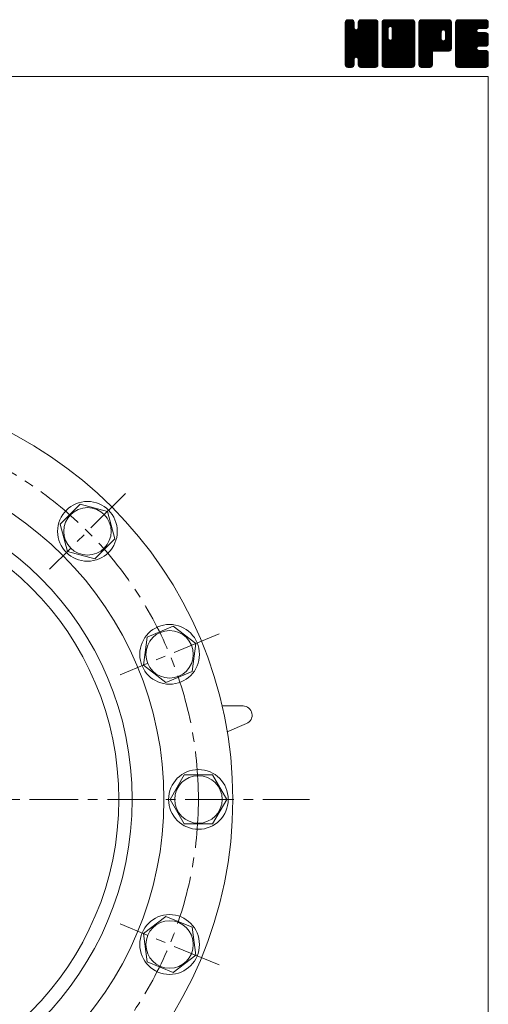
# Model space of a CAD drawing. Units: millimetres. Extents: x -760 to 760, y -526 to 551.
# Drawn here: x 454 to 760, y -92 to 551 of the extents above; entities that cross this region are included whole.
import ezdxf

# ---------------------------------------------------------------- set-up
doc = ezdxf.new("R2010")
doc.units = ezdxf.units.MM
doc.linetypes.add('CENTER', pattern=[50.8, 31.75, -6.35, 6.35, -6.35])
for name, color, linetype in [('Layer0007', 7, 'Continuous'), ('Layer0008', 7, 'Continuous'), ('Layer0011', 7, 'Continuous'), ('ZUWAKU', 7, 'Continuous')]:
    doc.layers.add(name, color=color, linetype=linetype)

# ---------------------------------------------------------------- blocks, each defined once
blk = doc.blocks.new('DC_GROUP_MO-400F_1')
at = {"layer": 'ZUWAKU', "color": 7, "linetype": 'Continuous', "lineweight": 13}
for p, q in [((666.543468, 531.980744), (685.717724, 551.155)), ((666.543468, 532.546428), (685.15204, 551.155)), ((666.543468, 533.112116), (684.586352, 551.155)), ((666.543468, 533.6778), (684.020668, 551.155)), ((666.543468, 534.243484), (683.454984, 551.155)), ((666.543468, 534.809172), (682.889296, 551.155)), ((666.543468, 535.374856), (682.323612, 551.155)), ((666.543468, 535.94054), (681.757928, 551.155)), ((666.543468, 536.506228), (681.19224, 551.155)), ((666.543468, 547.254248), (670.44422, 551.155)), ((666.543468, 547.819936), (669.878532, 551.155)), ((666.543468, 548.38562), (669.312848, 551.155)), ((666.543468, 548.951308), (668.74716, 551.155)), ((666.543468, 531.415056), (686.256872, 551.128464)), ((666.543468, 546.688564), (670.933348, 551.078444)), ((666.543468, 530.849372), (686.728708, 551.034612)), ((666.543468, 546.12288), (671.3558, 550.935212)), ((666.543468, 530.283688), (687.089172, 550.829392)), ((666.543468, 545.557192), (671.694904, 550.708628)), ((666.543468, 529.718), (687.41296, 550.587492)), ((666.543468, 544.991508), (671.95872, 550.40676)), ((666.543468, 529.152316), (687.63954, 550.248388)), ((666.543468, 544.425824), (672.185304, 550.067656)), ((666.543468, 528.586632), (687.808628, 549.851792)), ((666.543468, 543.860136), (672.283648, 549.60032)), ((666.543468, 528.020944), (687.90248, 549.37996)), ((666.543468, 543.294452), (672.328468, 549.079452)), ((687.903468, 527.484884), (666.543468, 548.844884)), ((666.543468, 527.45526), (687.903468, 548.81526)), ((666.543468, 542.728768), (672.328468, 548.513768)), ((687.903468, 526.919196), (666.543468, 548.279196)), ((666.543468, 526.889576), (687.903468, 548.249576)), ((666.543468, 542.16308), (672.328468, 547.94808)), ((687.903468, 526.353512), (666.543468, 547.713512)), ((666.543468, 526.323888), (687.903468, 547.683888)), ((666.543468, 541.597396), (672.328468, 547.382396)), ((687.903468, 525.787828), (666.543468, 547.147828)), ((666.543468, 525.758204), (687.903468, 547.118204)), ((666.543468, 541.031712), (672.328468, 546.816712)), ((687.903468, 525.22214), (666.543468, 546.58214)), ((666.543468, 525.19252), (687.903468, 546.55252)), ((687.903468, 528.050568), (666.549368, 549.404668)), ((666.578724, 549.552248), (668.14622, 551.119744)), ((687.903468, 528.616252), (666.643224, 549.8765)), ((687.903468, 529.18194), (666.81926, 550.266148)), ((667.005168, 550.544376), (667.154092, 550.6933)), ((687.903468, 529.747624), (667.045844, 550.605252)), ((672.328468, 545.888312), (667.375524, 550.841256)), ((672.328468, 546.453996), (667.74294, 551.039524)), ((672.328468, 547.01968), (668.214772, 551.13338)), ((672.328468, 547.585368), (668.758836, 551.155)), ((672.328468, 548.151052), (669.32452, 551.155)), ((672.328468, 548.716736), (669.890204, 551.155)), ((672.328468, 549.282424), (670.455892, 551.155)), ((672.210992, 549.965584), (671.139052, 551.037524)), ((674.89302, 545.421464), (680.626556, 551.155)), ((674.998468, 546.092596), (680.060872, 551.155)), ((674.998468, 546.658284), (679.495184, 551.155)), ((674.998468, 547.223968), (678.9295, 551.155)), ((674.998468, 547.789652), (678.363816, 551.155)), ((674.998468, 548.35534), (677.798128, 551.155)), ((674.998468, 548.921024), (677.232444, 551.155)), ((687.903468, 535.970164), (674.998468, 548.875164)), ((687.903468, 535.40448), (674.998468, 548.30948)), ((687.903468, 534.838792), (674.998468, 547.743792)), ((687.903468, 534.273108), (674.998468, 547.178108)), ((687.903468, 533.707424), (674.998468, 546.612424)), ((687.903468, 536.535848), (675.009392, 549.429924)), ((675.026204, 549.514448), (676.63902, 551.127264)), ((687.903468, 537.101536), (675.103248, 549.901756)), ((687.903468, 537.66722), (675.286388, 550.2843)), ((675.399188, 550.453116), (675.700352, 550.75428)), ((687.903468, 538.232908), (675.512972, 550.623404)), ((687.903468, 538.798592), (675.848676, 550.853384)), ((687.903468, 539.364276), (676.223196, 551.044548)), ((687.903468, 539.929964), (676.695028, 551.138404)), ((687.903468, 540.495648), (677.244116, 551.155)), ((687.903468, 541.061332), (677.8098, 551.155)), ((687.903468, 541.62702), (678.375488, 551.155)), ((687.903468, 542.192704), (678.941172, 551.155)), ((687.903468, 542.758388), (679.506856, 551.155)), ((687.903468, 543.324076), (680.072544, 551.155)), ((687.903468, 543.88976), (680.638228, 551.155)), ((687.903468, 544.455444), (681.203912, 551.155)), ((687.903468, 545.021132), (681.7696, 551.155)), ((687.903468, 545.586816), (682.335284, 551.155)), ((687.903468, 546.152504), (682.900972, 551.155)), ((687.903468, 546.718188), (683.466656, 551.155)), ((687.903468, 547.283872), (684.03234, 551.155)), ((687.903468, 547.84956), (684.598028, 551.155)), ((687.903468, 548.415244), (685.163712, 551.155)), ((687.903468, 548.980928), (685.729396, 551.155)), ((687.860856, 549.589228), (686.337696, 551.112388)), ((666.543468, 540.466024), (672.328468, 546.251024)), ((687.903468, 524.656456), (666.543468, 546.016456)), ((666.543468, 524.626832), (687.903468, 545.986832)), ((666.543468, 539.90034), (672.355868, 545.71274)), ((687.903468, 524.090772), (666.543468, 545.450772)), ((666.543468, 524.061148), (687.903468, 545.421148)), ((666.543468, 539.334652), (672.475412, 545.266596)), ((666.543468, 538.768968), (672.71466, 544.940164)), ((687.903468, 523.525084), (666.543468, 544.885084)), ((666.543468, 523.49546), (687.903468, 544.85546)), ((666.543468, 538.203284), (672.998392, 544.658208)), ((666.543468, 537.071912), (674.057004, 544.585448)), ((666.543468, 537.637596), (673.444532, 544.538664)), ((687.903468, 522.9594), (666.543468, 544.3194)), ((666.543468, 522.929776), (687.903468, 544.289776)), ((687.903468, 522.393716), (666.543468, 543.753716)), ((666.543468, 522.364092), (687.903468, 543.724092)), ((687.903468, 521.828028), (666.543468, 543.188028)), ((666.543468, 521.798404), (687.903468, 543.158404)), ((687.816752, 521.349056), (666.543468, 542.622344)), ((687.659156, 520.940968), (666.543468, 542.05666)), ((687.432576, 520.601864), (666.543468, 541.490972)), ((687.118528, 520.350224), (666.543468, 540.925288)), ((686.769556, 520.133516), (666.543468, 540.3596)), ((666.635096, 521.324348), (687.903468, 542.59272)), ((666.799644, 520.923212), (687.903468, 542.027036)), ((667.026224, 520.584108), (687.903468, 541.461348)), ((673.68266, 526.674856), (687.903468, 540.895664)), ((687.903468, 530.313312), (673.721284, 544.495492)), ((674.128804, 526.555312), (687.903468, 540.32998)), ((687.903468, 530.878996), (674.167428, 544.615036)), ((687.903468, 531.44468), (674.510132, 544.83802)), ((687.903468, 532.010368), (674.792972, 545.12086)), ((687.903468, 532.576052), (674.927896, 545.551624)), ((687.903468, 533.141736), (674.998468, 546.046736)), ((686.297724, 520.03966), (666.543468, 539.793916)), ((685.7667, 520.005), (666.543468, 539.228232)), ((685.201012, 520.005), (666.543468, 538.662544)), ((684.635328, 520.005), (666.543468, 538.09686)), ((684.069644, 520.005), (666.543468, 537.531176)), ((683.503956, 520.005), (666.543468, 536.965488)), ((682.938272, 520.005), (666.543468, 536.399804)), ((682.372588, 520.005), (666.543468, 535.83412)), ((681.8069, 520.005), (666.543468, 535.268432)), ((681.241216, 520.005), (666.543468, 534.702748)), ((674.123904, 526.556628), (666.543468, 534.137064)), ((673.48316, 526.631688), (666.543468, 533.571376)), ((674.485644, 526.346468), (687.903468, 539.764292)), ((674.768488, 526.063624), (687.903468, 539.198608)), ((674.917548, 525.647), (687.903468, 538.632924)), ((674.998468, 525.162236), (687.903468, 538.067236)), ((674.998468, 524.596552), (687.903468, 537.501552)), ((674.998468, 524.030868), (687.903468, 536.935868)), ((674.998468, 523.46518), (687.903468, 536.37018)), ((674.998468, 522.899496), (687.903468, 535.804496)), ((674.998468, 522.333808), (687.903468, 535.238808)), ((675.001268, 521.770924), (687.903468, 534.673124)), ((675.09512, 521.299092), (687.903468, 534.10744)), ((673.037016, 526.512144), (666.543468, 533.005692)), ((672.739148, 526.244324), (666.543468, 532.440004)), ((672.48576, 525.932028), (666.543468, 531.87432)), ((672.36622, 525.485884), (666.543468, 531.308636)), ((672.328468, 524.957948), (666.543468, 530.742948)), ((672.328468, 524.392264), (666.543468, 530.177264)), ((672.328468, 523.82658), (666.543468, 529.61158)), ((672.328468, 523.260892), (666.543468, 529.045892)), ((672.328468, 522.695208), (666.543468, 528.480208)), ((672.328468, 522.129524), (666.543468, 527.914524)), ((672.291776, 521.600532), (666.543468, 527.348836)), ((675.266772, 520.90506), (687.903468, 533.541752)), ((675.493356, 520.565956), (687.903468, 532.976068)), ((675.819316, 520.326232), (687.903468, 532.410384)), ((676.182348, 520.123576), (687.903468, 531.844696)), ((676.65418, 520.029724), (687.903468, 531.279012)), ((677.19514, 520.005), (687.903468, 530.713328)), ((677.760828, 520.005), (687.903468, 530.14764)), ((678.326512, 520.005), (687.903468, 529.581956)), ((678.892196, 520.005), (687.903468, 529.016272)), ((679.457884, 520.005), (687.903468, 528.450584)), ((680.023568, 520.005), (687.903468, 527.8849)), ((680.589256, 520.005), (687.903468, 527.319212)), ((672.19792, 521.1287), (666.543468, 526.783152)), ((671.978336, 520.782596), (666.543468, 526.217468)), ((671.72426, 520.470988), (666.543468, 525.65178)), ((671.38516, 520.244404), (666.543468, 525.086096)), ((670.974196, 520.089684), (666.543468, 524.520408)), ((670.493192, 520.005), (666.543468, 523.954724)), ((669.927508, 520.005), (666.543468, 523.38904)), ((669.36182, 520.005), (666.543468, 522.823352)), ((668.796136, 520.005), (666.543468, 522.257668)), ((668.207356, 520.028096), (666.566564, 521.668888)), ((667.301684, 520.36808), (666.906548, 520.763216)), ((667.346164, 520.33836), (672.328468, 525.320664)), ((667.702088, 520.1286), (672.328468, 524.75498)), ((668.17392, 520.034748), (672.328468, 524.189292)), ((668.70986, 520.005), (672.328468, 523.623608)), ((669.275544, 520.005), (672.328468, 523.057924)), ((669.841232, 520.005), (672.328468, 522.492236)), ((670.406916, 520.005), (672.328468, 521.926552)), ((671.077916, 520.110312), (672.223156, 521.255552)), ((680.675532, 520.005), (674.875096, 525.805436)), ((680.109844, 520.005), (674.998468, 525.116376)), ((679.54416, 520.005), (674.998468, 524.550692)), ((678.978472, 520.005), (674.998468, 523.985004)), ((678.412788, 520.005), (674.998468, 523.41932)), ((677.847104, 520.005), (674.998468, 522.853636)), ((677.281416, 520.005), (674.998468, 522.287948)), ((676.700156, 520.020576), (675.014044, 521.706688)), ((675.847944, 520.307104), (675.300572, 520.854476)), ((681.15494, 520.005), (687.903468, 526.753528)), ((681.720624, 520.005), (687.903468, 526.187844)), ((682.286312, 520.005), (687.903468, 525.622156)), ((682.851996, 520.005), (687.903468, 525.056472)), ((683.41768, 520.005), (687.903468, 524.490788)), ((683.983368, 520.005), (687.903468, 523.9251)), ((684.549052, 520.005), (687.903468, 523.359416)), ((685.114736, 520.005), (687.903468, 522.793732)), ((685.680424, 520.005), (687.903468, 522.228044)), ((686.27656, 520.035452), (687.873016, 521.631908)), ((687.234524, 520.427732), (687.480736, 520.673944))]:
    blk.add_line(p, q, dxfattribs=at)
blk = doc.blocks.new('DC_GROUP_MO-400F_2')
at = {"layer": 'ZUWAKU', "color": 7, "linetype": 'Continuous', "lineweight": 13}
for p, q in [((690.573468, 531.686272), (710.042196, 551.155)), ((690.573468, 541.868608), (699.85986, 551.155)), ((690.573468, 542.434292), (699.294176, 551.155)), ((690.573468, 542.99998), (698.728488, 551.155)), ((690.573468, 543.565664), (698.162804, 551.155)), ((690.573468, 544.131348), (697.59712, 551.155)), ((690.573468, 544.697036), (697.031432, 551.155)), ((690.573468, 545.26272), (696.465748, 551.155)), ((690.573468, 545.828404), (695.900064, 551.155)), ((690.573468, 546.394092), (695.334376, 551.155)), ((690.573468, 546.959776), (694.768692, 551.155)), ((690.573468, 547.52546), (694.203008, 551.155)), ((690.573468, 548.091148), (693.63732, 551.155)), ((690.573468, 548.656832), (693.071636, 551.155)), ((690.573468, 549.22252), (692.505948, 551.155)), ((690.573468, 531.120584), (710.532492, 551.079608)), ((690.573468, 530.5549), (710.956592, 550.938024)), ((690.573468, 529.989212), (711.295696, 550.71144)), ((690.573468, 529.423528), (711.560908, 550.410968)), ((690.573468, 528.857844), (711.787492, 550.071864)), ((690.573468, 528.292156), (711.887484, 549.606176)), ((690.573468, 527.726472), (711.933468, 549.086472)), ((694.578468, 544.839884), (690.573468, 548.844884)), ((690.573468, 527.160788), (711.933468, 548.520788)), ((694.578468, 544.274196), (690.573468, 548.279196)), ((690.573468, 526.5951), (711.933468, 547.9551)), ((694.578468, 543.708512), (690.573468, 547.713512)), ((690.573468, 526.029416), (711.933468, 547.389416)), ((694.578468, 543.142828), (690.573468, 547.147828)), ((690.573468, 525.463732), (711.933468, 546.823732)), ((694.578468, 542.57714), (690.573468, 546.58214)), ((694.585984, 545.398052), (690.579368, 549.404668)), ((694.705528, 545.844196), (690.673224, 549.8765)), ((690.676068, 549.890804), (691.837664, 551.0524)), ((694.917616, 546.197792), (690.84926, 550.266148)), ((695.20046, 546.480636), (691.075844, 550.605252)), ((695.620324, 546.626452), (691.405524, 550.841256)), ((696.178472, 546.633992), (691.77294, 551.039524)), ((711.933468, 531.44468), (692.244772, 551.13338)), ((711.933468, 532.010368), (692.788836, 551.155)), ((711.933468, 532.576052), (693.35452, 551.155)), ((711.933468, 533.141736), (693.920204, 551.155)), ((711.933468, 533.707424), (694.485892, 551.155)), ((711.933468, 534.273108), (695.051576, 551.155)), ((711.933468, 534.838792), (695.61726, 551.155)), ((695.962428, 546.69188), (700.425544, 551.155)), ((711.933468, 535.40448), (696.182948, 551.155)), ((696.408568, 546.57234), (700.991232, 551.155)), ((711.933468, 535.970164), (696.748632, 551.155)), ((696.754516, 546.352596), (701.556916, 551.155)), ((697.037356, 546.069756), (702.1226, 551.155)), ((697.170488, 538.848976), (709.476512, 551.155)), ((697.175524, 545.642236), (702.688288, 551.155)), ((697.248468, 539.49264), (708.910828, 551.155)), ((697.248468, 540.058328), (708.34514, 551.155)), ((697.248468, 540.624012), (707.779456, 551.155)), ((697.248468, 541.189696), (707.213772, 551.155)), ((697.248468, 541.755384), (706.648084, 551.155)), ((697.248468, 542.321068), (706.0824, 551.155)), ((697.248468, 542.886752), (705.516716, 551.155)), ((697.248468, 543.45244), (704.951028, 551.155)), ((697.248468, 544.018124), (704.385344, 551.155)), ((697.248468, 544.583808), (703.81966, 551.155)), ((697.248468, 545.149496), (703.253972, 551.155)), ((711.933468, 536.535848), (697.314316, 551.155)), ((711.933468, 537.101536), (697.880004, 551.155)), ((711.933468, 537.66722), (698.445688, 551.155)), ((711.933468, 538.232908), (699.011376, 551.155)), ((711.933468, 538.798592), (699.57706, 551.155)), ((711.933468, 539.364276), (700.142744, 551.155)), ((711.933468, 539.929964), (700.708432, 551.155)), ((711.933468, 540.495648), (701.274116, 551.155)), ((711.933468, 541.061332), (701.8398, 551.155)), ((711.933468, 541.62702), (702.405488, 551.155)), ((711.933468, 542.192704), (702.971172, 551.155)), ((711.933468, 542.758388), (703.536856, 551.155)), ((711.933468, 543.324076), (704.102544, 551.155)), ((711.933468, 543.88976), (704.668228, 551.155)), ((711.933468, 544.455444), (705.233912, 551.155)), ((711.933468, 545.021132), (705.7996, 551.155)), ((711.933468, 545.586816), (706.365284, 551.155)), ((711.933468, 546.152504), (706.930972, 551.155)), ((711.933468, 546.718188), (707.496656, 551.155)), ((711.933468, 547.283872), (708.06234, 551.155)), ((711.933468, 547.84956), (708.628028, 551.155)), ((711.933468, 548.415244), (709.193712, 551.155)), ((711.933468, 548.980928), (709.759396, 551.155)), ((711.890856, 549.589228), (710.367696, 551.112388)), ((690.573468, 524.898044), (711.933468, 546.258044)), ((694.578468, 542.011456), (690.573468, 546.016456)), ((690.573468, 524.33236), (711.933468, 545.69236)), ((694.578468, 541.445772), (690.573468, 545.450772)), ((690.573468, 541.302924), (694.578468, 545.307924)), ((690.573468, 523.766676), (711.933468, 545.126676)), ((694.578468, 540.880084), (690.573468, 544.885084)), ((690.573468, 540.737236), (694.578468, 544.742236)), ((690.573468, 523.200988), (711.933468, 544.560988)), ((694.578468, 540.3144), (690.573468, 544.3194)), ((690.573468, 540.171552), (694.578468, 544.176552)), ((690.573468, 522.635304), (711.933468, 543.995304)), ((694.578468, 539.748716), (690.573468, 543.753716)), ((690.573468, 539.605868), (694.578468, 543.610868)), ((690.573468, 522.069616), (711.933468, 543.429616)), ((694.578468, 539.183028), (690.573468, 543.188028)), ((690.573468, 539.04018), (694.578468, 543.04518)), ((711.846752, 521.349056), (690.573468, 542.622344)), ((690.573468, 538.474496), (694.578468, 542.479496)), ((711.689156, 520.940968), (690.573468, 542.05666)), ((690.573468, 537.908808), (694.578468, 541.913808)), ((711.462576, 520.601864), (690.573468, 541.490972)), ((690.573468, 537.343124), (694.578468, 541.348124)), ((711.148528, 520.350224), (690.573468, 540.925288)), ((690.573468, 536.77744), (694.578468, 540.78244)), ((710.799556, 520.133516), (690.573468, 540.3596)), ((690.573468, 536.211752), (694.578468, 540.216752)), ((690.6201, 521.550564), (711.933468, 542.863932)), ((690.721012, 521.085792), (711.933468, 542.298248)), ((690.947592, 520.746688), (711.933468, 541.73256)), ((691.213584, 520.446992), (711.933468, 541.166876)), ((691.552688, 520.220412), (711.933468, 540.601192)), ((691.977708, 520.079744), (711.933468, 540.035504)), ((711.933468, 530.878996), (697.17746, 545.635004)), ((711.933468, 530.313312), (697.248468, 544.998312)), ((711.933468, 529.747624), (697.248468, 544.432624)), ((711.933468, 529.18194), (697.248468, 543.86694)), ((711.933468, 528.616252), (697.248468, 543.301252)), ((711.933468, 528.050568), (697.248468, 542.735568)), ((711.933468, 527.484884), (697.248468, 542.169884)), ((711.933468, 526.919196), (697.248468, 541.604196)), ((711.933468, 526.353512), (697.248468, 541.038512)), ((711.933468, 525.787828), (697.248468, 540.472828)), ((710.327724, 520.03966), (690.573468, 539.793916)), ((690.573468, 535.646068), (694.578468, 539.651068)), ((709.7967, 520.005), (690.573468, 539.228232)), ((690.573468, 535.080384), (694.590012, 539.096924)), ((709.231012, 520.005), (690.573468, 538.662544)), ((690.573468, 534.514696), (694.709552, 538.650784)), ((690.573468, 533.949012), (694.92714, 538.302684)), ((708.665328, 520.005), (690.573468, 538.09686)), ((690.573468, 533.383328), (695.209984, 538.01984)), ((690.573468, 532.251956), (696.204492, 537.88298)), ((690.573468, 532.81764), (695.635348, 537.87952)), ((708.099644, 520.005), (690.573468, 537.531176)), ((707.533956, 520.005), (690.573468, 536.965488)), ((706.968272, 520.005), (690.573468, 536.399804)), ((706.402588, 520.005), (690.573468, 535.83412)), ((705.8369, 520.005), (690.573468, 535.268432)), ((705.271216, 520.005), (690.573468, 534.702748)), ((704.705532, 520.005), (690.573468, 534.137064)), ((704.139844, 520.005), (690.573468, 533.571376)), ((692.468648, 520.005), (711.933468, 539.46982)), ((693.034332, 520.005), (711.933468, 538.904136)), ((693.60002, 520.005), (711.933468, 538.338448)), ((694.165704, 520.005), (711.933468, 537.772764)), ((694.731388, 520.005), (711.933468, 537.20708)), ((695.297076, 520.005), (711.933468, 536.641392)), ((695.86276, 520.005), (711.933468, 536.075708)), ((711.933468, 521.828028), (695.947404, 537.814092)), ((711.933468, 522.393716), (696.393544, 537.933636)), ((696.428448, 520.005), (711.933468, 535.51002)), ((711.933468, 522.9594), (696.744988, 538.147876)), ((696.994132, 520.005), (711.933468, 534.944336)), ((711.933468, 523.525084), (697.027832, 538.43072)), ((711.933468, 524.090772), (697.171496, 538.85274)), ((711.933468, 525.22214), (697.248468, 539.90714)), ((711.933468, 524.656456), (697.248468, 539.341456)), ((697.559816, 520.005), (711.933468, 534.378652)), ((698.125504, 520.005), (711.933468, 533.812964)), ((703.57416, 520.005), (690.573468, 533.005692)), ((703.008472, 520.005), (690.573468, 532.440004)), ((702.442788, 520.005), (690.573468, 531.87432)), ((701.877104, 520.005), (690.573468, 531.308636)), ((701.311416, 520.005), (690.573468, 530.742948)), ((700.745732, 520.005), (690.573468, 530.177264)), ((700.180048, 520.005), (690.573468, 529.61158)), ((699.61436, 520.005), (690.573468, 529.045892)), ((699.048676, 520.005), (690.573468, 528.480208)), ((698.482992, 520.005), (690.573468, 527.914524)), ((697.917304, 520.005), (690.573468, 527.348836)), ((698.691188, 520.005), (711.933468, 533.24728)), ((699.256872, 520.005), (711.933468, 532.681596)), ((699.82256, 520.005), (711.933468, 532.115908)), ((700.388244, 520.005), (711.933468, 531.550224)), ((700.953928, 520.005), (711.933468, 530.98454)), ((701.519616, 520.005), (711.933468, 530.418852)), ((702.0853, 520.005), (711.933468, 529.853168)), ((702.650984, 520.005), (711.933468, 529.287484)), ((703.216672, 520.005), (711.933468, 528.721796)), ((703.782356, 520.005), (711.933468, 528.156112)), ((704.348044, 520.005), (711.933468, 527.590424)), ((697.35162, 520.005), (690.573468, 526.783152)), ((696.785936, 520.005), (690.573468, 526.217468)), ((696.220248, 520.005), (690.573468, 525.65178)), ((695.654564, 520.005), (690.573468, 525.086096)), ((695.088876, 520.005), (690.573468, 524.520408)), ((694.523192, 520.005), (690.573468, 523.954724)), ((693.957508, 520.005), (690.573468, 523.38904)), ((693.39182, 520.005), (690.573468, 522.823352)), ((692.826136, 520.005), (690.573468, 522.257668)), ((692.237356, 520.028096), (690.596564, 521.668888)), ((691.331684, 520.36808), (690.936548, 520.763216)), ((704.913728, 520.005), (711.933468, 527.02474)), ((705.479412, 520.005), (711.933468, 526.459056)), ((706.0451, 520.005), (711.933468, 525.893368)), ((706.610784, 520.005), (711.933468, 525.327684)), ((707.176468, 520.005), (711.933468, 524.762)), ((707.742156, 520.005), (711.933468, 524.196312)), ((708.30784, 520.005), (711.933468, 523.630628)), ((708.873524, 520.005), (711.933468, 523.064944)), ((709.439212, 520.005), (711.933468, 522.499256)), ((710.004896, 520.005), (711.933468, 521.933572)), ((710.674152, 520.108572), (711.829896, 521.264316))]:
    blk.add_line(p, q, dxfattribs=at)
blk = doc.blocks.new('DC_GROUP_MO-400F_3')
at = {"layer": 'ZUWAKU', "color": 7, "linetype": 'Continuous', "lineweight": 13}
for p, q in [((714.603468, 531.957484), (733.800984, 551.155)), ((714.603468, 532.523168), (733.2353, 551.155)), ((714.603468, 533.088852), (732.669616, 551.155)), ((714.603468, 533.65454), (732.103928, 551.155)), ((714.603468, 534.220224), (731.538244, 551.155)), ((714.603468, 534.785908), (730.97256, 551.155)), ((714.603468, 535.351596), (730.406872, 551.155)), ((714.603468, 535.91728), (729.841188, 551.155)), ((714.603468, 536.482964), (729.275504, 551.155)), ((714.603468, 537.048652), (728.709816, 551.155)), ((714.603468, 537.614336), (728.144132, 551.155)), ((714.603468, 538.18002), (727.578448, 551.155)), ((714.603468, 538.745708), (727.01276, 551.155)), ((714.603468, 539.311392), (726.447076, 551.155)), ((714.603468, 539.87708), (725.881388, 551.155)), ((714.603468, 540.442764), (725.315704, 551.155)), ((714.603468, 541.008448), (724.75002, 551.155)), ((714.603468, 541.574136), (724.184332, 551.155)), ((714.603468, 542.13982), (723.618648, 551.155)), ((714.603468, 542.705504), (723.052964, 551.155)), ((714.603468, 543.271192), (722.487276, 551.155)), ((714.603468, 543.836876), (721.921592, 551.155)), ((714.603468, 544.40256), (721.355908, 551.155)), ((714.603468, 544.968248), (720.79022, 551.155)), ((714.603468, 545.533932), (720.224536, 551.155)), ((714.603468, 546.099616), (719.658852, 551.155)), ((714.603468, 546.665304), (719.093164, 551.155)), ((714.603468, 547.230988), (718.52748, 551.155)), ((714.603468, 547.796676), (717.961792, 551.155)), ((714.603468, 548.36236), (717.396108, 551.155)), ((714.603468, 548.928044), (716.830424, 551.155)), ((714.603468, 531.391796), (734.336276, 551.124604)), ((714.603468, 530.826112), (734.808108, 551.030752)), ((714.603468, 530.260424), (735.163116, 550.820072)), ((714.603468, 529.69474), (735.482276, 550.573548)), ((714.603468, 529.129056), (735.70886, 550.234444)), ((732.763352, 530.685), (714.603468, 548.844884)), ((732.197664, 530.685), (714.603468, 548.279196)), ((731.63198, 530.685), (714.603468, 547.713512)), ((731.066296, 530.685), (714.603468, 547.147828)), ((730.500608, 530.685), (714.603468, 546.58214)), ((733.329036, 530.685), (714.609368, 549.404668)), ((714.632948, 549.523212), (716.235256, 551.12552)), ((733.89472, 530.685), (714.703224, 549.8765)), ((734.41446, 530.730948), (714.87926, 550.266148)), ((715.018328, 550.474276), (715.284192, 550.74014)), ((734.880204, 530.830892), (715.105844, 550.605252)), ((735.219308, 531.057472), (715.435524, 550.841256)), ((735.51982, 531.32264), (715.80294, 551.039524)), ((735.746404, 531.661744), (716.274772, 551.13338)), ((729.291996, 538.68184), (716.818836, 551.155)), ((729.288468, 539.251052), (717.38452, 551.155)), ((729.288468, 539.816736), (717.950204, 551.155)), ((729.288468, 540.382424), (718.515892, 551.155)), ((729.288468, 540.948108), (719.081576, 551.155)), ((729.288468, 541.513792), (719.64726, 551.155)), ((729.288468, 542.07948), (720.212948, 551.155)), ((729.288468, 542.645164), (720.778632, 551.155)), ((729.302384, 543.196936), (721.344316, 551.155)), ((729.421928, 543.643076), (721.910004, 551.155)), ((729.642756, 543.987932), (722.475688, 551.155)), ((729.9256, 544.270776), (723.041376, 551.155)), ((730.354208, 544.407852), (723.60706, 551.155)), ((730.929836, 544.397908), (724.172744, 551.155)), ((735.963468, 539.929964), (724.738432, 551.155)), ((735.963468, 540.495648), (725.304116, 551.155)), ((735.963468, 541.061332), (725.8698, 551.155)), ((735.963468, 541.62702), (726.435488, 551.155)), ((735.963468, 542.192704), (727.001172, 551.155)), ((735.963468, 542.758388), (727.566856, 551.155)), ((735.963468, 543.324076), (728.132544, 551.155)), ((735.963468, 543.88976), (728.698228, 551.155)), ((735.963468, 544.455444), (729.263912, 551.155)), ((735.963468, 545.021132), (729.8296, 551.155)), ((735.963468, 545.586816), (730.395284, 551.155)), ((730.482264, 544.442164), (735.872488, 549.832388)), ((735.963468, 546.152504), (730.960972, 551.155)), ((730.988084, 544.3823), (735.963468, 549.357684)), ((731.381792, 544.21032), (735.963468, 548.792)), ((735.963468, 546.718188), (731.526656, 551.155)), ((731.664632, 543.92748), (735.963468, 548.226312)), ((731.85056, 543.54772), (735.963468, 547.660628)), ((731.958468, 543.089944), (735.963468, 547.094944)), ((731.958468, 542.524256), (735.963468, 546.529256)), ((735.963468, 547.283872), (732.09234, 551.155)), ((735.963468, 547.84956), (732.658028, 551.155)), ((735.963468, 548.415244), (733.223712, 551.155)), ((735.963468, 548.980928), (733.789396, 551.155)), ((735.920856, 549.589228), (734.397696, 551.112388)), ((729.934924, 530.685), (714.603468, 546.016456)), ((729.36924, 530.685), (714.603468, 545.450772)), ((728.803552, 530.685), (714.603468, 544.885084)), ((728.237868, 530.685), (714.603468, 544.3194)), ((727.672184, 530.685), (714.603468, 543.753716)), ((714.603468, 528.563368), (729.326304, 543.286204)), ((727.106496, 530.685), (714.603468, 543.188028)), ((714.603468, 527.997684), (729.288468, 542.682684)), ((726.540812, 530.685), (714.603468, 542.622344)), ((714.603468, 527.432), (729.288468, 542.117)), ((725.975128, 530.685), (714.603468, 542.05666)), ((714.603468, 526.866312), (729.288468, 541.551312)), ((725.40944, 530.685), (714.603468, 541.490972)), ((714.603468, 526.300628), (729.288468, 540.985628)), ((724.843756, 530.685), (714.603468, 540.925288)), ((714.603468, 525.734944), (729.288468, 540.419944)), ((724.278068, 530.685), (714.603468, 540.3596)), ((724.644696, 530.685), (735.963468, 542.003772)), ((725.21038, 530.685), (735.963468, 541.438088)), ((725.776064, 530.685), (735.963468, 540.872404)), ((726.341752, 530.685), (735.963468, 540.306716)), ((735.963468, 539.364276), (731.876376, 543.451368)), ((731.910688, 538.516676), (735.963468, 542.56946)), ((731.958468, 541.958572), (735.963468, 545.963572)), ((731.958468, 541.392888), (735.963468, 545.397888)), ((731.958468, 540.8272), (735.963468, 544.8322)), ((731.958468, 540.261516), (735.963468, 544.266516)), ((731.958468, 539.695832), (735.963468, 543.700832)), ((731.958468, 539.130144), (735.963468, 543.135144)), ((735.963468, 538.798592), (731.958468, 542.803592)), ((735.963468, 538.232908), (731.958468, 542.237908)), ((735.963468, 537.66722), (731.958468, 541.67222)), ((735.963468, 537.101536), (731.958468, 541.106536)), ((735.963468, 536.535848), (731.958468, 540.540848)), ((714.603468, 525.169256), (729.288468, 539.854256)), ((723.712384, 530.685), (714.603468, 539.793916)), ((714.603468, 524.603572), (729.288468, 539.288572)), ((723.503468, 530.328232), (714.603468, 539.228232)), ((714.603468, 524.037888), (729.288468, 538.722888)), ((723.503468, 529.762544), (714.603468, 538.662544)), ((714.603468, 523.4722), (729.40212, 538.270852)), ((723.503468, 529.19686), (714.603468, 538.09686)), ((714.603468, 522.906516), (729.595888, 537.898936)), ((714.603468, 522.340832), (729.878732, 537.616092)), ((723.503468, 528.631176), (714.603468, 537.531176)), ((723.503468, 528.065488), (714.603468, 536.965488)), ((723.503468, 527.499804), (714.603468, 536.399804)), ((723.503468, 526.93412), (714.603468, 535.83412)), ((723.503468, 526.368432), (714.603468, 535.268432)), ((723.503468, 525.802748), (714.603468, 534.702748)), ((723.503468, 525.237064), (714.603468, 534.137064)), ((723.503468, 524.671376), (714.603468, 533.571376)), ((723.513324, 530.685), (730.28028, 537.451956)), ((724.079008, 530.685), (730.801792, 537.40778)), ((726.907436, 530.685), (735.963468, 539.741032)), ((727.47312, 530.685), (735.963468, 539.175348)), ((728.038808, 530.685), (735.963468, 538.60966)), ((728.604492, 530.685), (735.963468, 538.043976)), ((729.170176, 530.685), (735.963468, 537.478292)), ((729.735864, 530.685), (735.963468, 536.912604)), ((730.301548, 530.685), (735.963468, 536.34692)), ((735.88804, 532.085796), (730.610308, 537.363528)), ((730.867232, 530.685), (735.963468, 535.781236)), ((735.963468, 532.576052), (731.062012, 537.477508)), ((735.963468, 533.141736), (731.42866, 537.676548)), ((731.43292, 530.685), (735.963468, 535.215548)), ((735.963468, 533.707424), (731.7115, 537.959388)), ((735.963468, 534.273108), (731.870368, 538.366208)), ((735.963468, 535.970164), (731.958468, 539.975164)), ((735.963468, 535.40448), (731.958468, 539.40948)), ((735.963468, 534.838792), (731.958468, 538.843792)), ((731.998604, 530.685), (735.963468, 534.649864)), ((732.564292, 530.685), (735.963468, 534.084176)), ((723.503468, 524.105692), (714.603468, 533.005692)), ((723.503468, 523.540004), (714.603468, 532.440004)), ((723.503468, 522.97432), (714.603468, 531.87432)), ((723.503468, 522.408636), (714.603468, 531.308636)), ((723.503468, 521.842948), (714.603468, 530.742948)), ((723.419228, 521.361504), (714.603468, 530.177264)), ((723.265132, 520.949912), (714.603468, 529.61158)), ((723.038552, 520.610808), (714.603468, 529.045892)), ((722.727472, 520.356204), (714.603468, 528.480208)), ((722.382, 520.135992), (714.603468, 527.914524)), ((721.910168, 520.042136), (714.603468, 527.348836)), ((714.605104, 521.77678), (723.503468, 530.675144)), ((714.698956, 521.304948), (723.503468, 530.10946)), ((714.86896, 520.909268), (723.503468, 529.543772)), ((715.095544, 520.570164), (723.503468, 528.978088)), ((715.420108, 520.329044), (723.503468, 528.412404)), ((715.781492, 520.12474), (723.503468, 527.846716)), ((716.253324, 520.030888), (723.503468, 527.281032)), ((733.129976, 530.685), (735.963468, 533.518492)), ((733.69566, 530.685), (735.963468, 532.952808)), ((734.280684, 530.704336), (735.944132, 532.367784)), ((735.159628, 531.017596), (735.630872, 531.48884)), ((721.38162, 520.005), (714.603468, 526.783152)), ((720.815936, 520.005), (714.603468, 526.217468)), ((720.250248, 520.005), (714.603468, 525.65178)), ((719.684564, 520.005), (714.603468, 525.086096)), ((719.118876, 520.005), (714.603468, 524.520408)), ((718.553192, 520.005), (714.603468, 523.954724)), ((717.987508, 520.005), (714.603468, 523.38904)), ((717.42182, 520.005), (714.603468, 522.823352)), ((716.856136, 520.005), (714.603468, 522.257668)), ((716.267356, 520.028096), (714.626564, 521.668888)), ((715.361684, 520.36808), (714.966548, 520.763216)), ((716.79312, 520.005), (723.503468, 526.715348)), ((717.358808, 520.005), (723.503468, 526.14966)), ((717.924492, 520.005), (723.503468, 525.583976)), ((718.490176, 520.005), (723.503468, 525.018292)), ((719.055864, 520.005), (723.503468, 524.452604)), ((719.621548, 520.005), (723.503468, 523.88692)), ((720.187232, 520.005), (723.503468, 523.321236)), ((720.75292, 520.005), (723.503468, 522.755548)), ((721.318604, 520.005), (723.503468, 522.189864)), ((721.924224, 520.044932), (723.463536, 521.584244)), ((722.949592, 520.504616), (723.003852, 520.558876))]:
    blk.add_line(p, q, dxfattribs=at)
blk = doc.blocks.new('DC_GROUP_MO-400F_4')
at = {"layer": 'ZUWAKU', "color": 7, "linetype": 'Continuous', "lineweight": 13}
for p, q in [((738.633468, 531.663008), (758.12546, 551.155)), ((738.633468, 532.228696), (757.559772, 551.155)), ((738.633468, 532.79438), (756.994088, 551.155)), ((738.633468, 533.360064), (756.428404, 551.155)), ((738.633468, 533.925752), (755.862716, 551.155)), ((738.633468, 534.491436), (755.297032, 551.155)), ((738.633468, 535.05712), (754.731348, 551.155)), ((738.633468, 535.622808), (754.16566, 551.155)), ((738.633468, 536.188492), (753.599976, 551.155)), ((738.633468, 536.754176), (753.034292, 551.155)), ((738.633468, 537.319864), (752.468604, 551.155)), ((738.633468, 537.885548), (751.90292, 551.155)), ((738.633468, 538.451236), (751.337232, 551.155)), ((738.633468, 539.01692), (750.771548, 551.155)), ((738.633468, 539.582604), (750.205864, 551.155)), ((738.633468, 540.148292), (749.640176, 551.155)), ((738.633468, 540.713976), (749.074492, 551.155)), ((738.633468, 541.27966), (748.508808, 551.155)), ((738.633468, 541.845348), (747.94312, 551.155)), ((738.633468, 542.411032), (747.377436, 551.155)), ((738.633468, 542.976716), (746.811752, 551.155)), ((738.633468, 543.542404), (746.246064, 551.155)), ((738.633468, 544.108088), (745.68038, 551.155)), ((738.633468, 544.673772), (745.114696, 551.155)), ((738.633468, 545.23946), (744.549008, 551.155)), ((738.633468, 545.805144), (743.983324, 551.155)), ((738.633468, 546.370832), (743.417636, 551.155)), ((738.633468, 546.936516), (742.851952, 551.155)), ((738.633468, 547.5022), (742.286268, 551.155)), ((738.633468, 548.067888), (741.72058, 551.155)), ((738.633468, 548.633572), (741.154896, 551.155)), ((738.633468, 549.199256), (740.589212, 551.155)), ((738.633468, 531.097324), (758.611892, 551.075748)), ((753.69634, 533.782012), (738.633468, 548.844884)), ((753.250196, 533.662468), (738.633468, 548.279196)), ((752.910904, 533.43608), (738.633468, 547.713512)), ((752.62806, 533.153236), (738.633468, 547.147828)), ((752.496544, 532.719064), (738.633468, 546.58214)), ((754.244036, 533.8), (738.639368, 549.404668)), ((738.730292, 549.861768), (739.9267, 551.058176)), ((754.80972, 533.8), (738.733224, 549.8765)), ((755.375408, 533.8), (738.90926, 550.266148)), ((755.941092, 533.8), (739.135844, 550.605252)), ((756.50678, 533.8), (739.465524, 550.841256)), ((757.072464, 533.8), (739.83294, 551.039524)), ((757.638148, 533.8), (740.304772, 551.13338)), ((758.203836, 533.8), (740.848836, 551.155)), ((758.677264, 533.892256), (741.41452, 551.155)), ((759.07752, 534.057688), (741.980204, 551.155)), ((759.416624, 534.284268), (742.545892, 551.155)), ((759.66162, 534.604956), (743.111576, 551.155)), ((759.870492, 534.961768), (743.67726, 551.155)), ((759.964348, 535.4336), (744.242948, 551.155)), ((759.993468, 535.970164), (744.808632, 551.155)), ((752.442384, 544.086936), (745.374316, 551.155)), ((752.561928, 544.533076), (745.940004, 551.155)), ((752.782756, 544.877932), (746.505688, 551.155)), ((753.0656, 545.160776), (747.071376, 551.155)), ((753.494208, 545.297852), (747.63706, 551.155)), ((753.987744, 545.37), (748.202744, 551.155)), ((754.553432, 545.37), (748.768432, 551.155)), ((755.119116, 545.37), (749.334116, 551.155)), ((755.6848, 545.37), (749.8998, 551.155)), ((756.250488, 545.37), (750.465488, 551.155)), ((756.816172, 545.37), (751.031172, 551.155)), ((757.381856, 545.37), (751.596856, 551.155)), ((757.947544, 545.37), (752.162544, 551.155)), ((758.463496, 545.419732), (752.728228, 551.155)), ((758.923884, 545.525032), (753.293912, 551.155)), ((753.365084, 545.263252), (759.030536, 550.928704)), ((759.262988, 545.751612), (753.8596, 551.155)), ((754.037516, 545.37), (759.36964, 550.702124)), ((759.558964, 546.021324), (754.425284, 551.155)), ((754.6032, 545.37), (759.630224, 550.397024)), ((759.785544, 546.360424), (754.990972, 551.155)), ((755.168888, 545.37), (759.856808, 550.05792)), ((759.921824, 546.789828), (755.556656, 551.155)), ((755.734572, 545.37), (759.951344, 549.586772)), ((759.993468, 547.283872), (756.12234, 551.155)), ((756.300256, 545.37), (759.993468, 549.063212)), ((759.993468, 547.84956), (756.688028, 551.155)), ((756.865944, 545.37), (759.993468, 548.497524)), ((759.993468, 548.415244), (757.253712, 551.155)), ((757.431628, 545.37), (759.993468, 547.93184)), ((759.993468, 548.980928), (757.819396, 551.155)), ((757.997312, 545.37), (759.993468, 547.366156)), ((759.950856, 549.589228), (758.427696, 551.112388)), ((758.649788, 545.456788), (759.90668, 546.71368)), ((752.517612, 532.132312), (738.633468, 546.016456)), ((759.993468, 524.090772), (738.633468, 545.450772)), ((759.993468, 523.525084), (738.633468, 544.885084)), ((738.633468, 530.53164), (752.535216, 544.433384)), ((759.993468, 522.9594), (738.633468, 544.3194)), ((738.633468, 529.965952), (752.48638, 543.818864)), ((759.993468, 522.393716), (738.633468, 543.753716)), ((738.633468, 529.400268), (752.605924, 543.372724)), ((759.993468, 521.828028), (738.633468, 543.188028)), ((738.633468, 528.83458), (752.886856, 543.087968)), ((738.633468, 528.268896), (753.212264, 542.847696)), ((738.633468, 527.703212), (753.658408, 542.728152)), ((738.633468, 523.177728), (758.15574, 542.7)), ((738.633468, 523.743412), (757.590056, 542.7)), ((738.633468, 524.3091), (757.024368, 542.7)), ((738.633468, 524.874784), (756.458684, 542.7)), ((738.633468, 525.440468), (755.893, 542.7)), ((738.633468, 526.006156), (755.327312, 542.7)), ((738.633468, 526.57184), (754.761628, 542.7)), ((738.633468, 527.137524), (754.195944, 542.7)), ((759.906752, 521.349056), (738.633468, 542.622344)), ((738.633468, 522.612044), (758.637152, 542.615724)), ((738.633468, 522.046356), (759.048688, 542.461576)), ((759.749156, 520.940968), (738.633468, 542.05666)), ((759.522576, 520.601864), (738.633468, 541.490972)), ((759.208528, 520.350224), (738.633468, 540.925288)), ((758.859556, 520.133516), (738.633468, 540.3596)), ((738.68396, 521.531164), (759.387792, 542.234996)), ((738.790328, 521.071848), (759.642356, 541.923872)), ((739.016912, 520.732744), (759.862516, 541.578348)), ((739.287528, 520.437676), (759.956368, 541.106516)), ((739.626632, 520.211092), (759.993468, 540.577928)), ((753.781224, 533.8), (759.993468, 540.012244)), ((759.993468, 536.535848), (753.829316, 542.7)), ((759.993468, 537.101536), (754.395004, 542.7)), ((759.993468, 537.66722), (754.960688, 542.7)), ((759.993468, 538.232908), (755.526376, 542.7)), ((759.993468, 538.798592), (756.09206, 542.7)), ((759.993468, 539.364276), (756.657744, 542.7)), ((759.993468, 539.929964), (757.223432, 542.7)), ((759.993468, 540.495648), (757.789116, 542.7)), ((759.958376, 541.096428), (758.389896, 542.664908)), ((759.533096, 542.087392), (759.38086, 542.239628)), ((758.387724, 520.03966), (738.633468, 539.793916)), ((757.8567, 520.005), (738.633468, 539.228232)), ((757.291012, 520.005), (738.633468, 538.662544)), ((756.725328, 520.005), (738.633468, 538.09686)), ((756.159644, 520.005), (738.633468, 537.531176)), ((755.593956, 520.005), (738.633468, 536.965488)), ((755.028272, 520.005), (738.633468, 536.399804)), ((754.462588, 520.005), (738.633468, 535.83412)), ((753.8969, 520.005), (738.633468, 535.268432)), ((753.331216, 520.005), (738.633468, 534.702748)), ((752.765532, 520.005), (738.633468, 534.137064)), ((752.199844, 520.005), (738.633468, 533.571376)), ((754.346908, 533.8), (759.993468, 539.44656)), ((754.912596, 533.8), (759.993468, 538.880872)), ((755.47828, 533.8), (759.993468, 538.315188)), ((756.043964, 533.8), (759.993468, 537.749504)), ((756.609652, 533.8), (759.993468, 537.183816)), ((757.175336, 533.8), (759.993468, 536.618132)), ((757.74102, 533.8), (759.993468, 536.052448)), ((758.32986, 533.823152), (759.970316, 535.463608)), ((759.23592, 534.163528), (759.62994, 534.557548)), ((751.63416, 520.005), (738.633468, 533.005692)), ((751.068472, 520.005), (738.633468, 532.440004)), ((750.502788, 520.005), (738.633468, 531.87432)), ((749.937104, 520.005), (738.633468, 531.308636)), ((749.371416, 520.005), (738.633468, 530.742948)), ((748.805732, 520.005), (738.633468, 530.177264)), ((748.240048, 520.005), (738.633468, 529.61158)), ((747.67436, 520.005), (738.633468, 529.045892)), ((747.108676, 520.005), (738.633468, 528.480208)), ((746.542992, 520.005), (738.633468, 527.914524)), ((745.977304, 520.005), (738.633468, 527.348836)), ((740.057108, 520.075884), (752.43222, 532.450996)), ((740.551908, 520.005), (752.551764, 532.004856)), ((741.117596, 520.005), (752.758708, 531.646116)), ((741.68328, 520.005), (753.041552, 531.363272)), ((742.248964, 520.005), (753.456276, 531.212312)), ((742.814652, 520.005), (753.939652, 531.13)), ((743.380336, 520.005), (754.505336, 531.13)), ((743.94602, 520.005), (755.07102, 531.13)), ((744.511708, 520.005), (755.636708, 531.13)), ((745.077392, 520.005), (756.202392, 531.13)), ((745.64308, 520.005), (756.76808, 531.13)), ((746.208764, 520.005), (757.333764, 531.13)), ((746.774448, 520.005), (757.899448, 531.13)), ((747.340136, 520.005), (758.42338, 531.088244)), ((747.90582, 520.005), (758.895052, 530.994232)), ((748.471504, 520.005), (759.234156, 530.767652)), ((749.037192, 520.005), (759.5397, 530.507508)), ((749.602876, 520.005), (759.76628, 530.168404)), ((750.16856, 520.005), (759.913848, 529.750284)), ((750.734248, 520.005), (759.993468, 529.26422)), ((751.299932, 520.005), (759.993468, 528.698536)), ((751.865616, 520.005), (759.993468, 528.132852)), ((752.431304, 520.005), (759.993468, 527.567164)), ((759.993468, 524.656456), (753.43078, 531.219144)), ((759.993468, 525.22214), (754.085608, 531.13)), ((759.993468, 525.787828), (754.651296, 531.13)), ((759.993468, 526.353512), (755.21698, 531.13)), ((759.993468, 526.919196), (755.782664, 531.13)), ((759.993468, 527.484884), (756.348352, 531.13)), ((759.993468, 528.050568), (756.914036, 531.13)), ((759.993468, 528.616252), (757.47972, 531.13)), ((759.993468, 529.18194), (758.045408, 531.13)), ((759.894736, 529.846356), (758.709824, 531.031268)), ((745.41162, 520.005), (738.633468, 526.783152)), ((744.845936, 520.005), (738.633468, 526.217468)), ((744.280248, 520.005), (738.633468, 525.65178)), ((743.714564, 520.005), (738.633468, 525.086096)), ((743.148876, 520.005), (738.633468, 524.520408)), ((742.583192, 520.005), (738.633468, 523.954724)), ((742.017508, 520.005), (738.633468, 523.38904)), ((741.45182, 520.005), (738.633468, 522.823352)), ((740.886136, 520.005), (738.633468, 522.257668)), ((740.297356, 520.028096), (738.656564, 521.668888)), ((739.391684, 520.36808), (738.996548, 520.763216)), ((752.996988, 520.005), (759.993468, 527.00148)), ((753.562676, 520.005), (759.993468, 526.435792)), ((754.12836, 520.005), (759.993468, 525.870108)), ((754.694044, 520.005), (759.993468, 525.304424)), ((755.259732, 520.005), (759.993468, 524.738736)), ((755.825416, 520.005), (759.993468, 524.173052)), ((756.3911, 520.005), (759.993468, 523.607368)), ((756.956788, 520.005), (759.993468, 523.04168)), ((757.522472, 520.005), (759.993468, 522.475996)), ((758.088156, 520.005), (759.993468, 521.910312)), ((758.763188, 520.114348), (759.88412, 521.23528))]:
    blk.add_line(p, q, dxfattribs=at)

msp = doc.modelspace()

# ---------------------------------------------------------------- linework, layer by layer
at = {"layer": 'Layer0007', "color": 7, "linetype": 'Continuous', "lineweight": 18}
for p, q in [((493.33, 234.93), (480.27, 221.87)), ((511.17, 230.15), (493.33, 234.93)), ((515.96, 212.3), (511.17, 230.15)), ((480.27, 221.87), (485.05, 204.02)), ((502.89, 199.24), (515.96, 212.3)), ((485.05, 204.02), (502.89, 199.24)), ((554.17, 155.11), (537.1, 148.04)), ((568.83, 143.86), (554.17, 155.11)), ((537.1, 148.04), (534.69, 129.72)), ((566.42, 125.54), (568.83, 143.86)), ((534.69, 129.72), (549.35, 118.47)), ((549.35, 118.47), (566.42, 125.54)), ((586.08, 103.27), (599.76, 103.09)), ((589.48, 86.18), (602.05, 91.58)), ((561.36, 58.08), (552.13, 42.08)), ((579.84, 58.08), (561.36, 58.08)), ((589.08, 42.08), (579.84, 58.08)), ((552.13, 42.08), (561.36, 26.08)), ((579.84, 26.08), (589.08, 42.08)), ((561.36, 26.08), (579.84, 26.08)), ((549.35, -34.32), (534.69, -45.57)), ((566.42, -41.39), (549.35, -34.32)), ((568.83, -59.71), (566.42, -41.39)), ((534.69, -45.57), (537.1, -63.88)), ((537.1, -63.88), (554.17, -70.95)), ((554.17, -70.95), (568.83, -59.71))]:
    msp.add_line(p, q, dxfattribs=at)
for centre, radius in [((323.1, 42.08), 270), ((323.1, 42.08), 225), ((323.1, 42.08), 204.25), ((323.1, 42.08), 195.5), ((498.11, 217.09), 19.5), ((551.76, 136.79), 19.5), ((570.6, 42.08), 19.5), ((551.76, -52.64), 19.5)]:
    msp.add_circle(centre, radius, dxfattribs=at)
msp.add_arc((599.68, 97.09), 6, 293.257, 89.243, dxfattribs=at)
at = {"layer": 'Layer0008', "color": 150, "linetype": 'Continuous', "lineweight": 13}
for centre in [(498.11, 217.09), (551.76, 136.79), (570.6, 42.08), (551.76, -52.64)]:
    msp.add_circle(centre, 15.5, dxfattribs=at)
at = {"layer": 'Layer0011', "color": 56, "linetype": 'CENTER', "lineweight": 13}
for p, q in [((522.86, 241.84), (473.36, 192.34)), ((584.1, 150.19), (519.43, 123.4)), ((3.1, 42.08), (643.1, 42.08)), ((584.1, -66.03), (519.43, -39.24))]:
    msp.add_line(p, q, dxfattribs=at)
msp.add_circle((323.1, 42.08), 247.5, dxfattribs=at)
at = {"layer": 'ZUWAKU', "color": 7, "linetype": 'Continuous', "lineweight": 13}
for p, q in [((666.54, 521.79), (666.54, 549.38)), ((668.32, 551.15), (670.55, 551.15)), ((672.33, 549.38), (672.33, 545.82)), ((675, 545.82), (675, 549.38)), ((676.78, 551.15), (686.12, 551.15)), ((687.9, 521.79), (687.9, 549.38)), ((690.57, 521.79), (690.57, 549.38)), ((692.35, 551.15), (710.15, 551.15)), ((711.93, 521.79), (711.93, 549.38)), ((714.6, 521.79), (714.6, 549.38)), ((716.38, 551.15), (734.18, 551.15)), ((735.96, 532.47), (735.96, 549.38)), ((738.63, 521.79), (738.63, 549.38)), ((740.41, 551.15), (758.21, 551.15)), ((759.99, 547.15), (759.99, 549.38)), ((694.58, 539.14), (694.58, 545.37)), ((697.25, 539.14), (697.25, 545.37)), ((729.29, 538.7), (729.29, 543.14)), ((731.96, 538.7), (731.96, 543.14)), ((753.76, 545.37), (758.21, 545.37)), ((753.76, 542.7), (758.21, 542.7)), ((759.99, 535.58), (759.99, 540.92)), ((753.76, 533.8), (758.21, 533.8)), ((723.5, 530.68), (723.5, 521.79)), ((723.5, 530.68), (734.18, 530.68)), ((753.76, 531.13), (758.21, 531.13)), ((759.99, 521.79), (759.99, 529.35)), ((672.33, 521.79), (672.33, 525.35)), ((675, 521.79), (675, 525.35)), ((668.32, 520.01), (670.55, 520.01)), ((676.78, 520.01), (686.12, 520.01)), ((692.35, 520.01), (710.15, 520.01)), ((716.38, 520.01), (721.72, 520.01)), ((740.41, 520.01), (758.21, 520.01)), ((759.99, 514.01), (-760.01, 514.01)), ((759.99, -525.99), (759.99, 514.01))]:
    msp.add_line(p, q, dxfattribs=at)
for centre, radius, start, end in [((668.32, 549.38), 1.78, 90, 180), ((670.55, 549.38), 1.78, 0, 90), ((676.78, 549.38), 1.78, 90, 180), ((686.12, 549.38), 1.78, 0, 90), ((692.35, 549.38), 1.78, 90, 180), ((695.91, 545.37), 1.33, 0, 180), ((710.15, 549.38), 1.78, 0, 90), ((716.38, 549.38), 1.78, 90, 180), ((734.18, 549.38), 1.78, 0, 90), ((740.41, 549.38), 1.78, 90, 180), ((758.21, 549.38), 1.78, 0, 90), ((758.21, 547.15), 1.78, 270, 0), ((673.66, 545.82), 1.33, 180, 0), ((730.62, 543.14), 1.33, 0, 180), ((753.76, 544.04), 1.33, 90, 270), ((758.21, 540.92), 1.78, 0, 90), ((695.91, 539.14), 1.33, 180, 0), ((730.62, 538.7), 1.33, 180, 0), ((753.76, 532.47), 1.33, 90, 270), ((758.21, 535.58), 1.78, 270, 0), ((734.18, 532.47), 1.78, 270, 0), ((758.21, 529.35), 1.78, 0, 90), ((668.32, 521.79), 1.78, 180, 270), ((670.55, 521.79), 1.78, 270, 0), ((673.66, 525.35), 1.33, 0, 180), ((676.78, 521.79), 1.78, 180, 270), ((686.12, 521.79), 1.78, 270, 0), ((692.35, 521.79), 1.78, 180, 270), ((710.15, 521.79), 1.78, 270, 0), ((716.38, 521.79), 1.78, 180, 270), ((721.72, 521.79), 1.78, 270, 0), ((740.41, 521.79), 1.78, 180, 270), ((758.21, 521.79), 1.78, 270, 0)]:
    msp.add_arc(centre, radius, start, end, dxfattribs=at)

# ---------------------------------------------------------------- block references
at = {"layer": 'ZUWAKU', "linetype": 'Continuous'}
for name in ['DC_GROUP_MO-400F_1', 'DC_GROUP_MO-400F_2', 'DC_GROUP_MO-400F_3', 'DC_GROUP_MO-400F_4']:
    msp.add_blockref(name, (0, 0), dxfattribs=at)

doc.saveas('drawing.dxf')
